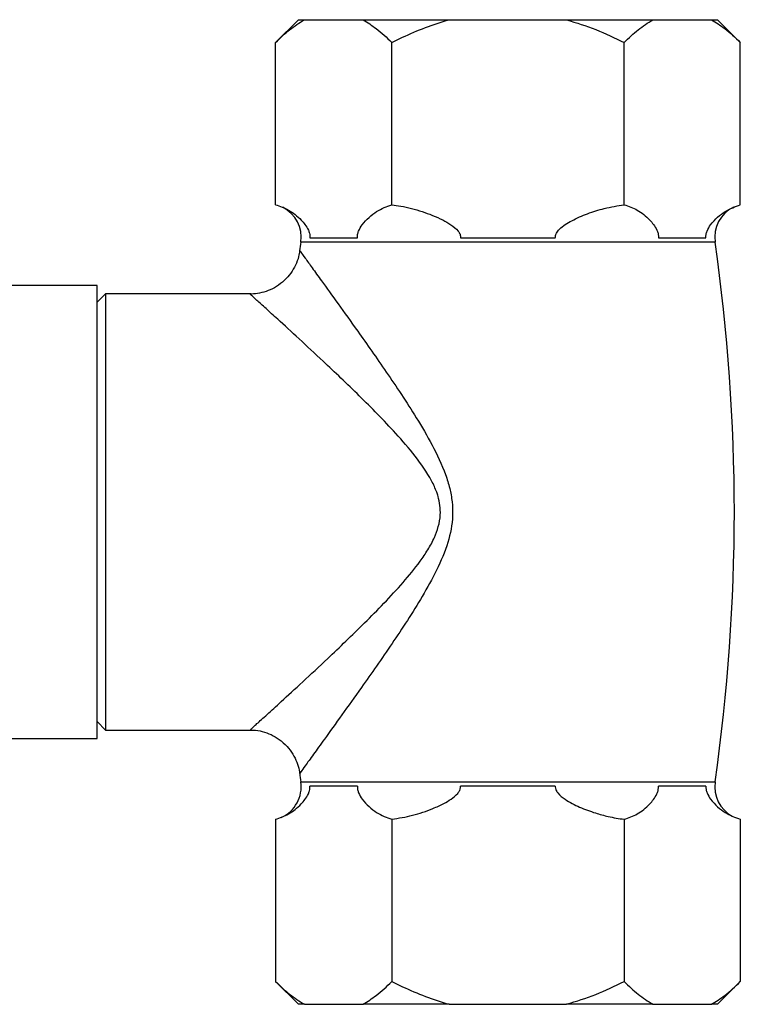
# Model space of a CAD drawing. Units: millimetres. Extents: x 5 to 995, y 5 to 995.
# Drawn here: x 256 to 299, y 498 to 557 of the extents above; entities that cross this region are included whole.
import ezdxf

# ---------------------------------------------------------------- set-up
doc = ezdxf.new("R2010")
doc.units = ezdxf.units.MM

msp = doc.modelspace()

# ---------------------------------------------------------------- linework, layer by layer
at = {"color": 7, "linetype": 'Continuous', "lineweight": 25}
for p, q in [((272.603, 556.918), (271.247, 555.561)), ((272.603, 556.918), (272.961, 556.918)), ((272.961, 556.918), (276.461, 556.918)), ((276.461, 556.918), (281.603, 556.918)), ((281.603, 556.918), (288.603, 556.918)), ((288.603, 556.918), (293.745, 556.918)), ((293.745, 556.918), (297.245, 556.918)), ((297.245, 556.918), (297.603, 556.918)), ((298.959, 555.561), (297.603, 556.918)), ((271.247, 545.888), (271.247, 555.561)), ((278.175, 545.888), (278.175, 555.561)), ((292.031, 545.888), (292.031, 555.561)), ((298.959, 545.888), (298.959, 555.561)), ((273.298, 543.918), (276.123, 543.918)), ((282.278, 543.918), (287.928, 543.918)), ((294.083, 543.918), (296.908, 543.918)), ((260.603, 541.068), (250.503, 541.068)), ((260.603, 527.568), (260.603, 541.068)), ((261.103, 540.568), (260.603, 540.068)), ((269.726, 540.568), (261.103, 540.568)), ((261.103, 540.568), (261.103, 527.568)), ((260.603, 514.068), (260.603, 527.568)), ((261.103, 527.568), (261.103, 514.568)), ((260.603, 515.068), (261.103, 514.568)), ((261.103, 514.568), (269.739, 514.568)), ((250.503, 514.068), (260.603, 514.068)), ((276.123, 511.218), (273.298, 511.218)), ((287.928, 511.218), (282.278, 511.218)), ((296.908, 511.218), (294.083, 511.218)), ((271.247, 509.247), (271.247, 499.574)), ((278.175, 509.247), (278.175, 499.574)), ((292.031, 509.247), (292.031, 499.574)), ((298.959, 509.247), (298.959, 499.574)), ((271.247, 499.574), (272.603, 498.218)), ((297.603, 498.218), (298.959, 499.574)), ((272.961, 498.218), (272.603, 498.218)), ((272.961, 498.218), (276.461, 498.218)), ((281.603, 498.218), (276.461, 498.218)), ((281.603, 498.218), (288.603, 498.218)), ((293.745, 498.218), (288.603, 498.218)), ((293.745, 498.218), (297.245, 498.218)), ((297.603, 498.218), (297.245, 498.218))]:
    msp.add_line(p, q, dxfattribs=at)
at = {"color": 8, "linetype": 'Continuous', "lineweight": 25}
for p, q in [((285.103, 543.66), (272.755, 543.66)), ((297.451, 543.66), (285.103, 543.66)), ((272.755, 511.475), (297.451, 511.475))]:
    msp.add_line(p, q, dxfattribs=at)
at = {"color": 7, "linetype": 'Continuous', "lineweight": 25}
for centre, radius, start, end in [((270.775, 543.945), 2, 351.81207, 63.30847), ((299.431, 543.945), 2, 116.12425, 188.18793), ((384.594, 527.568), 112.991, 171.81207, 172.07773), ((185.612, 527.568), 112.991, 351.81207, 8.18793), ((384.594, 527.568), 112.991, 187.92768, 188.18793), ((270.775, 511.191), 2, 293.93045, 8.18793), ((299.431, 511.191), 2, 171.81207, 241.52004)]:
    msp.add_arc(centre, radius, start, end, dxfattribs=at)
for points, knots in [([(271.247, 555.561), (271.523, 555.827), (272.078, 556.361), (272.666, 556.731), (272.961, 556.918)], [0, 0, 0, 0, 0.4979351, 1, 1, 1, 1]), ([(276.461, 556.918), (276.725, 556.752), (277.313, 556.385), (277.869, 555.854), (278.175, 555.561)], [0, 0, 0, 0, 0.450223, 1, 1, 1, 1]), ([(278.175, 555.561), (278.385, 555.664), (279.042, 555.985), (280.174, 556.473), (281.126, 556.769), (281.603, 556.918)], [0, 0, 0, 0, 0.1903515, 0.5939443, 1, 1, 1, 1]), ([(288.603, 556.918), (289.188, 556.733), (290.363, 556.363), (291.473, 555.829), (292.031, 555.561)], [0, 0, 0, 0, 0.49753, 1, 1, 1, 1]), ([(292.031, 555.561), (292.308, 555.827), (292.863, 556.361), (293.45, 556.731), (293.745, 556.918)], [0, 0, 0, 0, 0.497935, 1, 1, 1, 1]), ([(297.245, 556.918), (297.51, 556.752), (298.098, 556.385), (298.654, 555.854), (298.959, 555.561)], [0, 0, 0, 0, 0.4502227, 1, 1, 1, 1]), ([(271.247, 545.888), (271.506, 545.796), (272.034, 545.609), (272.617, 545.153), (273.004, 544.714), (273.174, 544.456), (273.267, 544.205), (273.298, 544.045), (273.298, 543.951), (273.298, 543.918)], [0, 0, 0, 0, 0.33275, 0.675309, 0.782582, 0.895026, 0.940844, 0.978927, 1, 1, 1, 1]), ([(276.123, 543.918), (276.125, 543.982), (276.131, 544.126), (276.222, 544.409), (276.45, 544.774), (276.819, 545.151), (277.406, 545.609), (277.87, 545.778), (278.175, 545.888)], [0, 0, 0, 0, 0.040437, 0.089626, 0.206542, 0.406294, 0.610588, 1, 1, 1, 1]), ([(278.175, 545.888), (278.354, 545.863), (278.965, 545.776), (279.994, 545.503), (280.996, 545.11), (281.711, 544.703), (282.076, 544.418), (282.237, 544.161), (282.277, 544.022), (282.278, 543.952), (282.278, 543.918)], [0, 0, 0, 0, 0.11433, 0.389425, 0.66979, 0.789331, 0.90964, 0.956099, 0.978468, 1, 1, 1, 1]), ([(287.928, 543.918), (287.929, 543.96), (287.931, 544.055), (288.006, 544.238), (288.296, 544.586), (288.942, 544.974), (289.848, 545.368), (290.894, 545.703), (291.635, 545.824), (292.031, 545.888)], [0, 0, 0, 0, 0.026531, 0.059801, 0.122171, 0.309382, 0.526616, 0.747074, 1, 1, 1, 1]), ([(292.031, 545.888), (292.296, 545.798), (292.824, 545.619), (293.405, 545.149), (293.789, 544.714), (293.959, 544.456), (294.052, 544.205), (294.082, 544.045), (294.083, 543.951), (294.083, 543.918)], [0, 0, 0, 0, 0.3378775, 0.6753964, 0.7826405, 0.8950542, 0.9408603, 0.9789322, 1, 1, 1, 1]), ([(296.908, 543.918), (296.91, 543.982), (296.915, 544.126), (297.007, 544.409), (297.237, 544.775), (297.603, 545.16), (298.193, 545.605), (298.655, 545.776), (298.959, 545.888)], [0, 0, 0, 0, 0.040431, 0.089613, 0.206512, 0.408191, 0.610645, 1, 1, 1, 1]), ([(272.678, 543.144), (272.662, 543.029), (272.62, 542.733), (272.444, 542.276), (272.163, 541.793), (271.779, 541.357), (271.32, 541.004), (270.815, 540.751), (270.31, 540.611), (269.944, 540.555), (269.753, 540.566), (269.724, 540.567)], [0, 0, 0, 0, 0.08116, 0.209105, 0.33994, 0.472146, 0.612999, 0.743576, 0.865461, 0.979706, 1, 1, 1, 1]), ([(269.74, 514.562), (269.8, 514.564), (270.04, 514.572), (270.462, 514.491), (270.986, 514.31), (271.491, 514.014), (271.933, 513.622), (272.284, 513.156), (272.52, 512.671), (272.647, 512.278), (272.672, 512.048), (272.678, 511.985)], [0, 0, 0, 0, 0.042325, 0.168575, 0.298708, 0.430819, 0.576975, 0.712047, 0.837643, 0.955264, 1, 1, 1, 1]), ([(271.247, 509.247), (271.506, 509.339), (272.034, 509.526), (272.617, 509.982), (273.004, 510.421), (273.174, 510.679), (273.267, 510.93), (273.298, 511.09), (273.298, 511.184), (273.298, 511.218)], [0, 0, 0, 0, 0.33275, 0.6753092, 0.7825822, 0.895026, 0.9408445, 0.9789265, 1, 1, 1, 1]), ([(276.123, 511.218), (276.125, 511.153), (276.131, 511.009), (276.222, 510.726), (276.45, 510.361), (276.819, 509.984), (277.406, 509.526), (277.87, 509.358), (278.175, 509.247)], [0, 0, 0, 0, 0.040437, 0.089626, 0.206542, 0.406294, 0.610588, 1, 1, 1, 1]), ([(278.175, 509.247), (278.589, 509.315), (279.426, 509.454), (280.459, 509.806), (281.22, 510.15), (281.724, 510.444), (282.054, 510.703), (282.23, 510.955), (282.275, 511.1), (282.28, 511.184), (282.278, 511.211), (282.278, 511.218)], [0, 0, 0, 0, 0.26472, 0.534193, 0.685543, 0.791226, 0.902108, 0.946894, 0.983032, 0.99601, 1, 1, 1, 1]), ([(287.928, 511.218), (287.927, 511.203), (287.925, 511.136), (287.958, 510.991), (288.133, 510.714), (288.613, 510.343), (289.376, 509.956), (290.248, 509.634), (291.135, 509.385), (291.714, 509.296), (292.031, 509.247)], [0, 0, 0, 0, 0.009004, 0.042694, 0.091635, 0.212261, 0.41929, 0.631052, 0.797421, 1, 1, 1, 1]), ([(292.031, 509.247), (292.296, 509.337), (292.824, 509.517), (293.405, 509.986), (293.789, 510.421), (293.959, 510.679), (294.052, 510.93), (294.082, 511.09), (294.083, 511.184), (294.083, 511.218)], [0, 0, 0, 0, 0.337878, 0.675396, 0.782641, 0.895054, 0.94086, 0.978932, 1, 1, 1, 1]), ([(296.908, 511.218), (296.91, 511.153), (296.915, 511.009), (297.007, 510.726), (297.237, 510.36), (297.603, 509.975), (298.193, 509.53), (298.655, 509.359), (298.959, 509.247)], [0, 0, 0, 0, 0.040431, 0.089613, 0.206512, 0.408191, 0.610645, 1, 1, 1, 1]), ([(271.247, 499.574), (271.523, 499.308), (272.078, 498.775), (272.666, 498.404), (272.961, 498.218)], [0, 0, 0, 0, 0.497935, 1, 1, 1, 1]), ([(276.461, 498.218), (276.725, 498.383), (277.313, 498.75), (277.869, 499.282), (278.175, 499.574)], [0, 0, 0, 0, 0.450223, 1, 1, 1, 1]), ([(278.175, 499.574), (278.385, 499.471), (279.042, 499.15), (280.174, 498.663), (281.126, 498.366), (281.603, 498.218)], [0, 0, 0, 0, 0.190352, 0.593944, 1, 1, 1, 1]), ([(288.603, 498.218), (289.188, 498.402), (290.363, 498.772), (291.473, 499.306), (292.031, 499.574)], [0, 0, 0, 0, 0.49753, 1, 1, 1, 1]), ([(292.031, 499.574), (292.308, 499.308), (292.863, 498.775), (293.45, 498.404), (293.745, 498.218)], [0, 0, 0, 0, 0.497935, 1, 1, 1, 1]), ([(297.245, 498.218), (297.51, 498.383), (298.098, 498.75), (298.654, 499.282), (298.959, 499.574)], [0, 0, 0, 0, 0.450223, 1, 1, 1, 1])]:
    msp.add_open_spline(points, degree=3, knots=knots, dxfattribs=at)
at = {"color": 8, "linetype": 'Continuous', "lineweight": 25}
for points, knots in [([(272.694, 543.139), (272.703, 543.126), (272.725, 543.096), (272.988, 542.732), (273.412, 542.145), (274.055, 541.253), (274.962, 539.997), (275.999, 538.549), (276.978, 537.166), (277.852, 535.907), (278.749, 534.584), (279.678, 533.14), (280.603, 531.568), (281.281, 530.15), (281.64, 528.998), (281.791, 528.177), (281.833, 527.085), (281.557, 525.679), (280.869, 524.08), (280.014, 522.547), (279.107, 521.095), (278.184, 519.713), (277.263, 518.375), (276.245, 516.932), (275.171, 515.43), (274.208, 514.093), (273.476, 513.079), (273.013, 512.438), (272.733, 512.051), (272.701, 512.006), (272.685, 511.984)], [0, 0, 0, 0, 0.02953, 0.064665, 0.098689, 0.133576, 0.183679, 0.235212, 0.269586, 0.303968, 0.339228, 0.374488, 0.413782, 0.453605, 0.471106, 0.487579, 0.5044, 0.537485, 0.573908, 0.611149, 0.646811, 0.682477, 0.719049, 0.755613, 0.805911, 0.85738, 0.895898, 0.935517, 0.967539, 1, 1, 1, 1]), ([(269.74, 514.593), (269.738, 514.591), (269.735, 514.588), (269.93, 514.764), (270.253, 515.057), (270.716, 515.476), (271.63, 516.308), (272.851, 517.429), (274.182, 518.669), (275.436, 519.861), (276.56, 520.958), (277.711, 522.118), (278.833, 523.332), (279.716, 524.402), (280.337, 525.308), (280.713, 525.998), (280.973, 526.695), (281.119, 527.524), (281.026, 528.229), (280.806, 528.901), (280.416, 529.748), (279.577, 530.929), (278.104, 532.626), (276.584, 534.159), (275.139, 535.559), (273.918, 536.713), (272.612, 537.927), (271.473, 538.97), (270.646, 539.722), (270.11, 540.208), (269.766, 540.519), (269.737, 540.545), (269.723, 540.557)], [0, 0, 0, 0, 0.021701, 0.057884, 0.066302, 0.105994, 0.146964, 0.198414, 0.251237, 0.287111, 0.322991, 0.359792, 0.396587, 0.431207, 0.448893, 0.466549, 0.480851, 0.495623, 0.519074, 0.524435, 0.540215, 0.577755, 0.616206, 0.685619, 0.721164, 0.756701, 0.808168, 0.860923, 0.896092, 0.932084, 0.967211, 1, 1, 1, 1])]:
    msp.add_open_spline(points, degree=3, knots=knots, dxfattribs=at)

doc.saveas('drawing.dxf')
